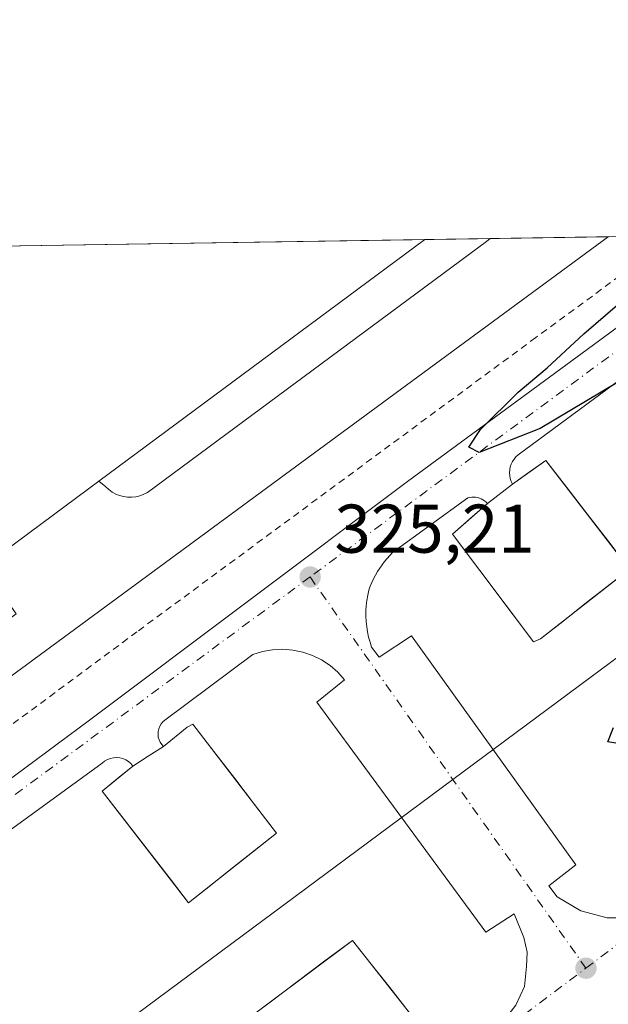
# Model space of a CAD drawing. Units: metres. Extents: x 608485 to 611967, y 4662184 to 4664551.
# Drawn here: x 609820 to 609906, y 4664408 to 4664551 of the extents above; entities that cross this region are included whole.
import ezdxf

# ---------------------------------------------------------------- set-up
doc = ezdxf.new("R2010")
doc.units = ezdxf.units.M
doc.header["$MEASUREMENT"] = 0
doc.linetypes.add('DGN Style 2', pattern=[1.6480167562047852, 0.988810053722871, -0.6592067024819142])
doc.linetypes.add('DGN Style 4', pattern=[2.6384748266838614, 1.318413404963828, -0.6592067024819142, 0.001648016756204785, -0.6592067024819142])
for name, color, linetype, lineweight in [('Alambrada', 7, 'DGN Style 2', 0), ('Comarca CxS', 21, 'Continuous', 0), ('Comunidad Autónoma CxS', 142, 'Continuous', 0), ('Curva de nivel maestra', 30, 'Continuous', 30), ('Edificación industrial Cxs', 135, 'Continuous', 13), ('Elemento construido', 1, 'Continuous', 0), ('Explanada Cxs', 7, 'Continuous', 0), ('Matorral CxS', 135, 'Continuous', 0), ('Municipio CxS', 4, 'Continuous', 0), ('Núcleo urbano CxS', 7, 'Continuous', 0), ('Provincia CxS', 1, 'Continuous', 0), ('Punto de cota en terreno', 7, 'Continuous', 0), ('Recinto industrial CxS', 135, 'Continuous', 0), ('Rótulo de punto de cota en terreno', 7, 'Continuous', 0), ('Tendido', 6, 'Continuous', 0), ('Vía urbana Cxs', 4, 'Continuous', 0), ('Vía urbana eje', 4, 'DGN Style 4', 0)]:
    doc.layers.add(name, color=color, linetype=linetype, lineweight=lineweight)
doc.styles.add('Style-Arial', font='txt')

# ---------------------------------------------------------------- blocks, each defined once
blk = doc.blocks.new('5PATER')
at = {"layer": 'Matorral CxS', "linetype": 'Continuous', "lineweight": 0}
h = blk.add_hatch(color=51, dxfattribs=at)
edge = h.paths.add_edge_path()
edge.add_ellipse((0, 0), major_axis=(-0.1095731443231308, -0.1110710700762829), ratio=0.9994222409660322, start_angle=0, end_angle=360)
blk = doc.blocks.new('*U15')
at = {"layer": 'Vía urbana Cxs', "color": 4, "linetype": 'Continuous', "lineweight": 0}
for points in [[(609787.6700999998, 4664417.620100001, 325.803899999999), (609830.0900999998, 4664449.0801, 325.5966999999946), (609876.3800999997, 4664483.790100001, 325.3606), (609916.9801000003, 4664513.630100001, 325.1394)], [(609926.3601000002, 4664512.6501, 324.965200000006), (609892.4600999998, 4664487.6801, 325.3464999999997), (609892.1501000002, 4664487.390100001, 325.3231999999989), (609891.8800999997, 4664487.0601, 325.2926000000007), (609891.6401000004, 4664486.700099999, 325.2649999999995), (609891.4600999998, 4664486.3201, 325.2418000000035), (609891.3300999999, 4664485.9101, 325.2216000000044), (609891.2500999998, 4664485.4901, 325.2041999999929), (609891.2200999996, 4664485.0601, 325.1886999999988), (609891.2500999998, 4664484.630100001, 325.1748999999982), (609891.3300999999, 4664484.210100001, 325.1618000000017), (609891.4700999996, 4664483.8101, 325.1490000000049), (609891.6501000002, 4664483.420100001, 325.1350999999996), (609888.0000999998, 4664480.5801, 325.413400000005), (609887.8000999996, 4664480.790100001, 325.3883999999962), (609887.5800999999, 4664480.970100001, 325.367499999993), (609887.3501000004, 4664481.130100001, 325.3420000000042), (609887.1001000004, 4664481.270099999, 325.3165000000009), (609886.8300999999, 4664481.370100001, 325.2976000000053), (609886.5601000005, 4664481.450099999, 325.2825000000012), (609886.2801000001, 4664481.5001, 325.271900000007), (609886.0000999998, 4664481.520099999, 325.2654999999941), (609885.7100999998, 4664481.5101, 325.2624000000069), (609885.4301000005, 4664481.460100001, 325.2635000000009), (609885.1501000002, 4664481.390100001, 325.2657999999938), (609874.1901000004, 4664473.470100001, 325.4419999999955), (609873.7801000001, 4664473.040100001, 325.4425999999949), (609873.3901000004, 4664472.600099999, 325.4425999999949), (609873.0201000003, 4664472.140100001, 325.4361000000063), (609872.6601, 4664471.6601, 325.429099999994), (609872.3300999999, 4664471.170100001, 325.4214000000065), (609872.0100999996, 4664470.670100001, 325.412599999996), (609871.7200999996, 4664470.1501, 325.4057999999932), (609871.4401000004, 4664469.630100001, 325.3999999999942), (609871.1901000004, 4664469.090100001, 325.3962000000029), (609870.9501, 4664468.550100001, 325.3932999999961), (609870.7401000002, 4664467.9901, 325.392200000002), (609870.5701000001, 4664467.2401, 325.4170000000013), (609870.4501, 4664466.4901, 325.4820000000037), (609870.3601000002, 4664465.720100001, 325.5461000000068), (609870.3201000001, 4664464.950099999, 325.6114999999991), (609870.3101000005, 4664464.190099999, 325.6778000000049), (609870.3501000004, 4664463.420100001, 325.7519000000029), (609870.4301000005, 4664462.6501, 325.8343000000023), (609870.5500999996, 4664461.890100001, 325.8485999999975), (609870.7100999998, 4664461.140100001, 325.848800000007), (609870.9101, 4664460.4001, 325.8521999999939), (609871.1501000002, 4664459.670100001, 325.8579000000027), (609872.2307000002, 4664458.218699999, 325.9282999999996), (609876.9275000002, 4664461.344799999, 328.4703000000009), (609900.8722999999, 4664428.007200001, 326.8635999999969), (609896.9495999999, 4664424.9384, 325.5832999999984), (609898.1401000004, 4664423.3301, 325.4786000000022), (609901.6001000004, 4664421.300100001, 325.3804999999993), (609905.4501, 4664420.290100001, 325.3323999999994), (609908.0900999998, 4664420.290100001, 325.366200000004)], [(609892.1201, 4664407.590100001, 325.4860000000044), (609893.4200999998, 4664410.290100001, 325.4455000000016), (609893.7100999998, 4664413.220100001, 325.4401000000071), (609893.7701000003, 4664415.270099999, 325.4281000000047), (609893.3201000001, 4664417.440099999, 325.4290000000037), (609891.8800999997, 4664420.850099999, 325.4137000000046), (609887.7753999997, 4664418.217599999, 325.6450000000041), (609863.1690999996, 4664451.6875, 325.5984000000026), (609867.2100999998, 4664454.950099999, 325.395399999994), (609866.2200999996, 4664456.050100001, 325.4006999999983), (609865.0900999998, 4664457.0101, 325.4051999999938), (609863.8501000004, 4664457.8201, 325.4088000000047), (609862.5301000001, 4664458.4801, 325.4100999999937), (609861.1300999997, 4664458.960100001, 325.4104999999981), (609859.6801000005, 4664459.2601, 325.4131000000052), (609858.2001, 4664459.370100001, 325.4195000000037), (609856.7200999996, 4664459.300100001, 325.4422999999952), (609855.2701000003, 4664459.050100001, 325.4847000000009), (609853.8501000004, 4664458.620100001, 325.5434999999998), (609841.0601000005, 4664449.0701, 325.520399999994), (609840.7600999996, 4664448.8101, 325.522299999997), (609840.5000999998, 4664448.5001, 325.5255999999936), (609840.3000999996, 4664448.1601, 325.5302999999985), (609840.1501000002, 4664447.790100001, 325.5362000000023), (609840.0701000001, 4664447.390100001, 325.5388999999996), (609840.0500999996, 4664446.9901, 325.5295999999944), (609840.0900999998, 4664446.600099999, 325.5215000000026), (609840.2001, 4664446.210100001, 325.5139999999956), (609840.3601000002, 4664445.840100001, 325.506899999993), (609840.5900999998, 4664445.5101, 325.5004999999946), (609840.8601000002, 4664445.220100001, 325.4945000000007), (609838.6250999998, 4664443.800100001, 325.463699999993), (609836.3901000004, 4664442.380100001, 325.4952999999951), (609836.1001000004, 4664442.7301, 325.5032999999967), (609835.7500999998, 4664443.030099999, 325.5109999999986), (609835.3601000002, 4664443.280099999, 325.5185000000056), (609834.9301000005, 4664443.460100001, 325.5262999999977), (609834.4801000003, 4664443.5801, 325.5344000000041), (609834.0201000003, 4664443.620100001, 325.5437999999995), (609833.5601000005, 4664443.590100001, 325.5547999999981), (609833.1101000002, 4664443.4801, 325.5684999999939), (609832.6801000005, 4664443.3101, 325.5847000000067), (609832.2801000001, 4664443.0801, 325.6089000000065), (609831.9301000005, 4664442.780099999, 325.6389000000054), (609805.3300999999, 4664423.5001, 325.7690000000002)]]:
    blk.add_polyline3d(points, dxfattribs=at)

msp = doc.modelspace()

# ---------------------------------------------------------------- linework, layer by layer
at = {"layer": 'Alambrada', "color": 7, "linetype": 'DGN Style 2', "lineweight": 0}
msp.add_polyline3d([(609915.2325999998, 4664519.560799999, 325.8736000000063), (609895.0301000001, 4664504.7301, 325.8751000000047), (609836.9700999996, 4664461.9001, 325.9189999999944), (609764.7001, 4664408.3101, 326.2479000000022), (609706.0201000003, 4664365.4901, 327.8570999999938)], dxfattribs=at)
at = {"layer": 'Comarca CxS', "color": 21, "linetype": 'Continuous', "lineweight": 0}
msp.add_3dface([(611965.6600008263, 4662237.879983387), (608520.430000802, 4662184.099983386), (608484.8800008016, 4664497.229983362), (611929.0000008271, 4664550.999983362)], dxfattribs=at)
at = {"layer": 'Comunidad Autónoma CxS', "color": 142, "linetype": 'Continuous', "lineweight": 0}
msp.add_3dface([(611965.6600008263, 4662237.879983387), (608520.430000802, 4662184.099983386), (608484.8800008016, 4664497.229983362), (611929.0000008271, 4664550.999983362)], dxfattribs=at)
at = {"layer": 'Curva de nivel maestra', "color": 30, "linetype": 'Continuous', "lineweight": 30, "elevation": 325, "flags": 128}
for points in [[(609915.9800000006, 4664503.5701), (609895.6600000003, 4664491.520099999), (609886.8200000003, 4664488.0001), (609885.3200000003, 4664488.770099999), (609887.0099999999, 4664491.340100001), (609892.4600000001, 4664496.770099999), (609896.7199999997, 4664500.3101), (609902.0300000003, 4664505.300100001), (609908.3499999996, 4664510.720100001)], [(609908.2100000001, 4664445.470100001), (609905.5300000003, 4664445.9001), (609906.3799999999, 4664447.9801)]]:
    msp.add_lwpolyline(points, dxfattribs=at)
at = {"layer": 'Edificación industrial Cxs', "color": 135, "linetype": 'Continuous', "lineweight": 13, "extrusion": (-0.003660412485448289, -5.714759338211837e-05, 0.9999932990348431), "elevation": -2166.658556397399, "flags": 128}
msp.add_lwpolyline([(609646.7557030071, 4664515.297997477), (609876.0182396616, 4664518.877297481)], dxfattribs=at)
at = {"layer": 'Edificación industrial Cxs', "color": 135, "linetype": 'Continuous', "lineweight": 13, "elevation": 333.6725000000007, "flags": 128}
msp.add_lwpolyline([(609819.3960999995, 4664464.546200001), (609792.5407999996, 4664444.702500001), (609787.5566999996, 4664451.325200001), (609777.9801000003, 4664444.2301), (609739.4700999996, 4664415.700099999), (609729.2200999996, 4664408.110099999), (609680.7901, 4664474.2401), (609663.2035999997, 4664497.4759), (609649.6266000001, 4664515.414100001), (609878.8876, 4664518.9934), (609831.4301000005, 4664483.8301), (609814.5987, 4664471.359999999)], close=True, dxfattribs=at)
at = {"layer": 'Edificación industrial Cxs', "color": 135, "linetype": 'Continuous', "lineweight": 13, "extrusion": (-0.004895731925220169, -0.003627468366033116, 0.9999814364687827), "elevation": -19573.88680121853, "flags": 128}
msp.add_lwpolyline([(609873.2055637166, 4664478.678779511), (609825.7468704777, 4664443.51514816)], dxfattribs=at)
at = {"layer": 'Edificación industrial Cxs', "color": 135, "linetype": 'Continuous', "lineweight": 13, "extrusion": (0.3525505575780621, -0.4907080836979827, 0.7968147092924748), "elevation": -2073639.001901267, "flags": 128}
msp.add_lwpolyline([(3216880.573602734, 2735142.509919662), (3216859.628307034, 2735142.125128421), (3216859.548723883, 2735131.667412746)], dxfattribs=at)
at = {"layer": 'Elemento construido', "color": 1, "linetype": 'Continuous', "lineweight": 0}
for points in [[(609749.3000999996, 4664389.200099999, 326.1742999999988), (609787.6700999998, 4664417.620100001, 325.803899999999), (609830.0900999998, 4664449.0801, 325.5966999999946), (609876.3800999997, 4664483.790100001, 325.3606), (609916.9801000003, 4664513.630100001, 325.1394), (609925.2959000003, 4664519.717900001, 325.0553999999975)], [(609905.6005999995, 4664519.410399999, 326.5525999999954), (609859.3300999999, 4664485.4101, 325.5439999999944), (609814.0601000005, 4664452.120100001, 325.5313000000024), (609750.9200999998, 4664405.030099999, 326.7587000000058)], [(609831.4301000005, 4664483.8301, 331.9581000000035), (609832.4301000005, 4664483.0101, 329.9293999999936), (609832.8701, 4664482.610099999, 329.0464000000065), (609833.3601000002, 4664482.2601, 328.4180999999954), (609833.8901000004, 4664481.970100001, 327.920299999998), (609834.4501, 4664481.7501, 327.4796999999962), (609835.0401, 4664481.600099999, 327.0837000000029), (609835.6300999997, 4664481.520099999, 326.7339999999967), (609836.2401000002, 4664481.5101, 326.4039000000048), (609836.8300999999, 4664481.5801, 326.1003000000055), (609837.4200999998, 4664481.720100001, 325.7932000000001), (609837.9801000003, 4664481.9301, 325.730899999995), (609838.5201000003, 4664482.200099999, 325.709799999997), (609887.8501000004, 4664518.7401, 326.0804000000062), (609888.3995000003, 4664519.141899999, 326.1805000000023)], [(609896.9495999999, 4664424.9384, 325.5832999999984), (609900.8722999999, 4664428.007200001, 326.8635999999969), (609876.9275000002, 4664461.344799999, 328.4703000000009), (609872.2307000002, 4664458.218699999, 325.9282999999996), (609871.1501000002, 4664459.670100001, 325.8579000000027), (609870.9101, 4664460.4001, 325.8521999999939), (609870.7100999998, 4664461.140100001, 325.848800000007), (609870.5500999996, 4664461.890100001, 325.8485999999975), (609870.4301000005, 4664462.6501, 325.8343000000023), (609870.3501000004, 4664463.420100001, 325.7519000000029), (609870.3101000005, 4664464.190099999, 325.6778000000049), (609870.3201000001, 4664464.950099999, 325.6114999999991), (609870.3601000002, 4664465.720100001, 325.5461000000068), (609870.4501, 4664466.4901, 325.4820000000037), (609870.5701000001, 4664467.2401, 325.4170000000013), (609870.7401000002, 4664467.9901, 325.392200000002), (609870.9501, 4664468.550100001, 325.3932999999961), (609871.1901000004, 4664469.090100001, 325.3962000000029), (609871.4401000004, 4664469.630100001, 325.3999999999942), (609871.7200999996, 4664470.1501, 325.4057999999932), (609872.0100999996, 4664470.670100001, 325.412599999996), (609872.3300999999, 4664471.170100001, 325.4214000000065), (609872.6601, 4664471.6601, 325.429099999994), (609873.0201000003, 4664472.140100001, 325.4361000000063), (609873.3901000004, 4664472.600099999, 325.4425999999949), (609873.7801000001, 4664473.040100001, 325.4425999999949), (609874.1901000004, 4664473.470100001, 325.4419999999955), (609885.1501000002, 4664481.390100001, 325.2657999999938), (609885.4301000005, 4664481.460100001, 325.2635000000009), (609885.7100999998, 4664481.5101, 325.2624000000069), (609886.0000999998, 4664481.520099999, 325.2654999999941), (609886.2801000001, 4664481.5001, 325.271900000007), (609886.5601000005, 4664481.450099999, 325.2825000000012), (609886.8300999999, 4664481.370100001, 325.2976000000053), (609887.1001000004, 4664481.270099999, 325.3165000000009), (609887.3501000004, 4664481.130100001, 325.3420000000042), (609887.5800999999, 4664480.970100001, 325.367499999993), (609887.8000999996, 4664480.790100001, 325.3883999999962), (609888.0000999998, 4664480.5801, 325.413400000005), (609882.9200999998, 4664476.110099999, 325.4278000000049), (609894.6901000004, 4664460.4801, 326.0233000000007), (609895.7100999998, 4664460.890100001, 326.0500000000029), (609908.7001, 4664471.040100001, 326.5396999999939), (609896.5201000003, 4664486.870100001, 325.3892000000051), (609891.6501000002, 4664483.420100001, 325.1350999999996), (609891.4700999996, 4664483.8101, 325.1490000000049), (609891.3300999999, 4664484.210100001, 325.1618000000017), (609891.2500999998, 4664484.630100001, 325.1748999999982), (609891.2200999996, 4664485.0601, 325.1886999999988), (609891.2500999998, 4664485.4901, 325.2041999999929), (609891.3300999999, 4664485.9101, 325.2216000000044), (609891.4600999998, 4664486.3201, 325.2418000000035), (609891.6401000004, 4664486.700099999, 325.2649999999995), (609891.8800999997, 4664487.0601, 325.2926000000007), (609892.1501000002, 4664487.390100001, 325.3231999999989), (609892.4600999998, 4664487.6801, 325.3464999999997), (609926.3601000002, 4664512.6501, 324.965200000006)], [(609891.8800999997, 4664420.850099999, 325.4137000000046), (609887.7753999997, 4664418.217599999, 325.6450000000041), (609863.1690999996, 4664451.6875, 325.5984000000026), (609867.2100999998, 4664454.950099999, 325.395399999994), (609866.2200999996, 4664456.050100001, 325.4006999999983), (609865.0900999998, 4664457.0101, 325.4051999999938), (609863.8501000004, 4664457.8201, 325.4088000000047), (609862.5301000001, 4664458.4801, 325.4100999999937), (609861.1300999997, 4664458.960100001, 325.4104999999981), (609859.6801000005, 4664459.2601, 325.4131000000052), (609858.2001, 4664459.370100001, 325.4195000000037), (609856.7200999996, 4664459.300100001, 325.4422999999952), (609855.2701000003, 4664459.050100001, 325.4847000000009), (609853.8501000004, 4664458.620100001, 325.5434999999998), (609841.0601000005, 4664449.0701, 325.520399999994), (609840.7600999996, 4664448.8101, 325.522299999997), (609840.5000999998, 4664448.5001, 325.5255999999936), (609840.3000999996, 4664448.1601, 325.5302999999985), (609840.1501000002, 4664447.790100001, 325.5362000000023), (609840.0701000001, 4664447.390100001, 325.5388999999996), (609840.0500999996, 4664446.9901, 325.5295999999944), (609840.0900999998, 4664446.600099999, 325.5215000000026), (609840.2001, 4664446.210100001, 325.5139999999956), (609840.3601000002, 4664445.840100001, 325.506899999993), (609840.5900999998, 4664445.5101, 325.5004999999946), (609840.8601000002, 4664445.220100001, 325.4945000000007), (609844.3101000005, 4664448.0601, 325.5657000000065), (609845.1201, 4664448.470100001, 325.5650000000023), (609857.3000999996, 4664432.630100001, 326.3178999999946), (609844.5100999996, 4664422.4801, 326.9043999999994), (609831.9301000005, 4664438.720100001, 325.6708999999973), (609836.3901000004, 4664442.380100001, 325.4952999999951), (609836.1001000004, 4664442.7301, 325.5032999999967), (609835.7500999998, 4664443.030099999, 325.5109999999986), (609835.3601000002, 4664443.280099999, 325.5185000000056), (609834.9301000005, 4664443.460100001, 325.5262999999977), (609834.4801000003, 4664443.5801, 325.5344000000041), (609834.0201000003, 4664443.620100001, 325.5437999999995), (609833.5601000005, 4664443.590100001, 325.5547999999981), (609833.1101000002, 4664443.4801, 325.5684999999939), (609832.6801000005, 4664443.3101, 325.5847000000067), (609832.2801000001, 4664443.0801, 325.6089000000065), (609831.9301000005, 4664442.780099999, 325.6389000000054), (609805.3300999999, 4664423.5001, 325.7690000000002)], [(609896.9495999999, 4664424.9384, 325.5832999999984), (609898.1401000004, 4664423.3301, 325.4786000000022), (609901.6001000004, 4664421.300100001, 325.3804999999993), (609905.4501, 4664420.290100001, 325.3323999999994), (609908.0900999998, 4664420.290100001, 325.366200000004), (609911.1020999998, 4664421.435500001, 325.7553999999946)], [(609891.8800999997, 4664420.850099999, 325.4137000000046), (609893.3201000001, 4664417.440099999, 325.4290000000037), (609893.7701000003, 4664415.270099999, 325.4281000000047), (609893.7100999998, 4664413.220100001, 325.4401000000071), (609893.4200999998, 4664410.290100001, 325.4455000000016), (609892.1201, 4664407.590100001, 325.4860000000044), (609890.4301000005, 4664405.4101, 325.6126999999979), (609881.9101, 4664399.8301, 325.521900000007), (609868.3501000004, 4664417.0001, 333.5822000000044), (609820.4301000005, 4664381.120100001, 333.2035000000033), (609831.5601000005, 4664365.710100001, 327.0111000000034)]]:
    msp.add_polyline3d(points, dxfattribs=at)
at = {"layer": 'Explanada Cxs', "color": 7, "linetype": 'Continuous', "lineweight": 0, "extrusion": (0.04740770683139615, 0.0368870924348202, 0.9981942955881352), "elevation": 201297.3436268877, "flags": 128}
msp.add_lwpolyline([(3306848.628066194, -3339696.706468326), (3306848.628066195, -3339701.339561341)], dxfattribs=at)
at = {"layer": 'Explanada Cxs', "color": 7, "linetype": 'Continuous', "lineweight": 0, "extrusion": (-0.5362644453976091, 0.844050024940699, 8.195862884573234e-09), "elevation": 3609989.13374027, "flags": 128}
msp.add_lwpolyline([(-3016107.026327081, 325.4657130240402), (-3016109.6742744, 325.434113024038), (-3016112.322221718, 325.4649130240458)], dxfattribs=at)
at = {"layer": 'Explanada Cxs', "color": 7, "linetype": 'Continuous', "lineweight": 0}
for points in [[(609895.7100999998, 4664460.890100001, 326.0500000000029), (609894.6901000004, 4664460.4801, 326.0233000000007), (609891.7474999996, 4664464.387499999, 326.3418999999994), (609888.8051000005, 4664468.295100001, 326.2063999999955), (609885.8624999998, 4664472.202500001, 326.2130999999936), (609882.9200999998, 4664476.110099999, 325.4278000000049), (609885.4600999998, 4664478.345100001, 325.5862999999954), (609888.0000999998, 4664480.5801, 325.413400000005), (609891.6501000002, 4664483.420100001, 325.1350999999996), (609894.0850999998, 4664485.145099999, 325.3335999999982), (609896.5201000003, 4664486.870100001, 325.3892000000051), (609899.5651000004, 4664482.912500001, 325.6178999999975), (609902.6101000002, 4664478.9551, 326.5823999999994), (609905.6551000001, 4664474.997500001, 326.2951999999932), (609908.7001, 4664471.040100001, 326.5396999999939), (609905.4524999997, 4664468.502499999, 326.8525999999983), (609902.2050999999, 4664465.965100001, 326.1123999999982), (609898.9574999996, 4664463.4275, 325.9553000000014)], [(609847.7074999996, 4664425.0175, 326.6811000000016), (609844.5100999996, 4664422.4801, 326.9043999999994), (609841.9940999999, 4664425.7281, 325.8769000000029), (609839.4781, 4664428.976100001, 325.5935999999929), (609836.9621000001, 4664432.224099999, 325.8203000000067), (609834.4461000003, 4664435.472100001, 325.635500000004), (609831.9301000005, 4664438.720100001, 325.6708999999973), (609834.1601, 4664440.550100001, 325.5721000000049), (609836.3901000004, 4664442.380100001, 325.4952999999951), (609838.6250999998, 4664443.800100001, 325.463699999993), (609840.8601000002, 4664445.220100001, 325.4945000000007), (609844.3101000005, 4664448.0601, 325.5657000000065), (609845.1201, 4664448.470100001, 325.5650000000023), (609848.1651, 4664444.5101, 325.4636000000028), (609851.2100999998, 4664440.550100001, 325.412599999996), (609854.2550999997, 4664436.590100001, 325.4909000000043), (609857.3000999996, 4664432.630100001, 326.3178999999946), (609854.1025, 4664430.092499999, 326.2195000000065), (609850.9051000001, 4664427.5551, 326.5815000000002)]]:
    msp.add_polyline3d(points, close=True, dxfattribs=at)
for points in [[(609891.6501000002, 4664483.420100001, 325.1350999999996), (609894.0850999998, 4664485.145099999, 325.3335999999982), (609896.5201000003, 4664486.870100001, 325.3892000000051), (609899.5651000004, 4664482.912500001, 325.6178999999975), (609902.6101000002, 4664478.9551, 326.5823999999994), (609905.6551000001, 4664474.997500001, 326.2951999999932), (609908.7001, 4664471.040100001, 326.5396999999939), (609905.4524999997, 4664468.502499999, 326.8525999999983), (609902.2050999999, 4664465.965100001, 326.1123999999982), (609898.9574999996, 4664463.4275, 325.9553000000014), (609895.7100999998, 4664460.890100001, 326.0500000000029)], [(609895.7100999998, 4664460.890100001, 326.0500000000029), (609894.6901000004, 4664460.4801, 326.0233000000007), (609891.7476000005, 4664464.387599999, 326.3418999999994), (609888.8051000005, 4664468.295100001, 326.2063999999955), (609885.8625999996, 4664472.202600001, 326.2130999999936), (609882.9200999998, 4664476.110099999, 325.4278000000049), (609885.4600999998, 4664478.345100001, 325.5862999999954), (609888.0000999998, 4664480.5801, 325.413400000005)], [(609840.8601000002, 4664445.220100001, 325.4945000000007), (609844.3101000005, 4664448.0601, 325.5657000000065), (609845.1201, 4664448.470100001, 325.5650000000023), (609848.1651, 4664444.5101, 325.4636000000028), (609851.2100999998, 4664440.550100001, 325.412599999996), (609854.2550999997, 4664436.590100001, 325.4909000000043), (609857.3000999996, 4664432.630100001, 326.3178999999946), (609854.1025, 4664430.092499999, 326.2195000000065), (609850.9051000001, 4664427.5551, 326.5815000000002), (609847.7074999996, 4664425.0175, 326.6811000000016)], [(609847.7074999996, 4664425.0175, 326.6811000000016), (609844.5100999996, 4664422.4801, 326.9043999999994), (609841.9940999999, 4664425.7281, 325.8769000000029), (609839.4781, 4664428.976100001, 325.5935999999929), (609836.9621000001, 4664432.224099999, 325.8203000000067), (609834.4461000003, 4664435.472100001, 325.635500000004), (609831.9301000005, 4664438.720100001, 325.6708999999973), (609834.1601, 4664440.550100001, 325.5721000000049), (609836.3901000004, 4664442.380100001, 325.4952999999951)], [(609831.5601000005, 4664365.710100001, 327.0111000000034), (609828.7775999998, 4664369.5626, 327.5448000000033), (609825.9951, 4664373.415100001, 328.276199999993), (609823.2126000002, 4664377.2676, 329.9060999999929), (609820.4301000005, 4664381.120100001, 333.2035000000033), (609824.4232999999, 4664384.110099999, 333.1481000000058), (609828.4167, 4664387.100099999, 332.7265000000043), (609832.4101, 4664390.090100001, 330.6763999999966), (609836.4033000004, 4664393.0801, 329.912599999996), (609840.3967000004, 4664396.0701, 330.3222999999998), (609844.3901000004, 4664399.0601, 330.6803000000073), (609848.3833, 4664402.050100001, 330.844299999997), (609852.3766999999, 4664405.040100001, 330.5886000000028), (609856.3701, 4664408.030099999, 332.8390999999974), (609860.3633000003, 4664411.020099999, 332.0375000000058), (609864.3567000004, 4664414.0101, 332.0953000000009), (609868.3501000004, 4664417.0001, 333.5822000000044), (609871.0620999997, 4664413.566099999, 328.5124999999971), (609873.7741, 4664410.132099999, 327.0427000000054), (609876.4861000003, 4664406.698100001, 326.2994999999937), (609879.1980999997, 4664403.2641, 325.7785000000004), (609881.9101, 4664399.8301, 325.521900000007)], [(609852.3766999999, 4664405.040100001, 330.5886000000028), (609856.3701, 4664408.030099999, 332.8390999999974), (609860.3633000003, 4664411.020099999, 332.0375000000058), (609864.3567000004, 4664414.0101, 332.0953000000009), (609868.3501000004, 4664417.0001, 333.5822000000044), (609871.0620999997, 4664413.566099999, 328.5124999999971), (609873.7741, 4664410.132099999, 327.0427000000054), (609876.4861000003, 4664406.698100001, 326.2994999999937)]]:
    msp.add_polyline3d(points, dxfattribs=at)
at = {"layer": 'Municipio CxS', "color": 4, "linetype": 'Continuous', "lineweight": 0}
msp.add_3dface([(611965.6600008263, 4662237.879983387), (608520.430000802, 4662184.099983386), (608484.8800008016, 4664497.229983362), (611929.0000008271, 4664550.999983362)], dxfattribs=at)
at = {"layer": 'Núcleo urbano CxS', "color": 7, "linetype": 'Continuous', "lineweight": 0, "extrusion": (0.009891762351887084, 0.0001544617449866391, 0.9999510633921758), "elevation": 7078.835445818103, "flags": 128}
msp.add_lwpolyline([(609855.3411310044, 4664518.104134765), (609872.5431730181, 4664518.372734767)], dxfattribs=at)
at = {"layer": 'Núcleo urbano CxS', "color": 7, "linetype": 'Continuous', "lineweight": 0, "extrusion": (0.001266327817450342, 1.977363583810707e-05, 0.9999991980111095), "elevation": 1189.894975338286, "flags": 128}
msp.add_lwpolyline([(609904.6996195732, 4664519.387883355), (609914.3314273003, 4664519.538283356)], dxfattribs=at)
at = {"layer": 'Núcleo urbano CxS', "color": 7, "linetype": 'Continuous', "lineweight": 0, "extrusion": (-0.001406349517942184, -2.195578922515299e-05, 0.9999990108489992), "elevation": -634.6675973531965, "flags": 128}
msp.add_lwpolyline([(609649.4809526198, 4664515.401389652), (609878.7421794488, 4664518.980589652)], dxfattribs=at)
at = {"layer": 'Núcleo urbano CxS', "color": 7, "linetype": 'Continuous', "lineweight": 0, "extrusion": (-0.004382917846534312, -6.842693252947034e-05, 0.999990392628302), "elevation": -2666.78211383794, "flags": 128}
msp.add_lwpolyline([(609874.4561099807, 4664518.821840491), (609883.9680013877, 4664518.970340491)], dxfattribs=at)
at = {"layer": 'Núcleo urbano CxS', "color": 7, "linetype": 'Continuous', "lineweight": 0}
msp.add_polyline3d([(609399.3600000005, 4664377.289999999, 329.1468000000023), (609410.2888000002, 4664362.490800001, 329.1576999999961), (609425.1401000004, 4664342.380000001, 328.9422999999952), (609427.9168999996, 4664338.496200001, 329.3071999999956), (609434.2797999998, 4664329.596899999, 329.7718000000023), (609436.8800999997, 4664325.960000001, 329.286500000002), (609436.9293999998, 4664325.9966, 329.2654000000039), (609451.6749999998, 4664336.920700001, 327.429099999994), (609483.7620000001, 4664360.6919, 327.570200000002), (609546.4820999998, 4664407.157199999, 327.2992999999988), (609556.3799999999, 4664414.49, 327.0562000000064), (609550.4299999997, 4664422.529999999, 326.4036999999953), (609566.8172000004, 4664434.672499999, 326.296199999997), (609574.25, 4664440.180000001, 326.2856999999931), (609579.4800000006, 4664433.130000001, 326.824099999998), (609612.3600000005, 4664457.49, 326.9088000000047), (609618.2227999996, 4664461.7862, 326.9217999999965), (609627.0300000003, 4664468.24, 326.6110000000044), (609628.0499999998, 4664469.26, 326.4312000000064), (609612.2482000003, 4664492.1939, 325.7958000000072), (609610.9901000002, 4664494.02, 325.7062000000006), (609639.5728000002, 4664515.257200001, 325.1425000000018), (610482.1538000006, 4664528.411699999, 324.1665000000066)], dxfattribs=at)
at = {"layer": 'Provincia CxS', "color": 1, "linetype": 'Continuous', "lineweight": 0}
msp.add_3dface([(611965.6600008263, 4662237.879983387), (608520.430000802, 4662184.099983386), (608484.8800008016, 4664497.229983362), (611929.0000008271, 4664550.999983362)], dxfattribs=at)
at = {"layer": 'Recinto industrial CxS', "color": 135, "linetype": 'Continuous', "lineweight": 0, "extrusion": (-0.02162188113680656, -0.0003376297742800643, 0.9997661627912006), "elevation": -14435.71079884862, "flags": 128}
msp.add_lwpolyline([(-4654428.199204936, 682489.9560356322), (-4654428.199204937, 682507.1633563361)], dxfattribs=at)
at = {"layer": 'Recinto industrial CxS', "color": 135, "linetype": 'Continuous', "lineweight": 0, "extrusion": (-0.003659976466232206, -5.713918967967261e-05, 0.9999933006312491), "elevation": -2166.353537716355, "flags": 128}
msp.add_lwpolyline([(609646.7565314316, 4664515.298030873), (609876.0190677198, 4664518.877230878)], dxfattribs=at)
at = {"layer": 'Recinto industrial CxS', "color": 135, "linetype": 'Continuous', "lineweight": 0, "extrusion": (0.542057228419033, 0.008462609783980947, 0.8402989618905407), "elevation": 370342.5099412384, "flags": 128}
msp.add_lwpolyline([(4654430.360504456, -573423.2749981037), (4654430.360504456, -573434.5960392496)], dxfattribs=at)
at = {"layer": 'Recinto industrial CxS', "color": 135, "linetype": 'Continuous', "lineweight": 0}
msp.add_polyline3d([(609399.3600000005, 4664377.289999999, 329.3383999999933), (609410.2888000002, 4664362.490800001, 329.6803999999975), (609425.1399999997, 4664342.380000001, 329.4774999999936), (609427.9167999999, 4664338.496200001, 329.772299999997), (609434.2796999998, 4664329.596899999, 329.8959000000032), (609434.9276000002, 4664328.716600001, 329.840400000001), (609436.9293999998, 4664325.9966, 329.727899999998), (609451.6749999998, 4664336.920700001, 327.4603999999963), (609483.7619000003, 4664360.6919, 328.0583999999944), (609546.4820999998, 4664407.157199999, 328.3919000000024), (609556.3799999999, 4664414.49, 327.7320000000037), (609550.4299999997, 4664422.529999999, 326.9563000000053), (609566.8172000004, 4664434.672499999, 327.1729999999953), (609574.25, 4664440.180000001, 326.8494999999967), (609579.4800000006, 4664433.130000001, 327.5975999999937), (609612.3600000005, 4664457.49, 327.4621000000043), (609618.2227999996, 4664461.7862, 327.7203000000009), (609627.0300000003, 4664468.24, 326.8303000000014), (609628.0499999998, 4664469.26, 326.6097000000009), (609612.2482000003, 4664492.1939, 325.982999999993), (609610.9900000002, 4664494.02, 325.9146000000038), (609639.5728000002, 4664515.257200001, 325.1808000000019), (610482.1538000006, 4664528.411699999, 324.3349000000017)], dxfattribs=at)
at = {"layer": 'Tendido', "color": 6, "linetype": 'Continuous', "lineweight": 0, "extrusion": (0.5909891367651156, -0.7969748273632143, 0.1247516123142242), "elevation": -3356966.152304511, "flags": 128}
msp.add_lwpolyline([(3267984.402599328, 422419.2267056405), (3268153.742359645, 422417.3713113073), (3268329.426361211, 422417.8052008507)], dxfattribs=at)
at = {"layer": 'Vía urbana Cxs', "color": 4, "linetype": 'Continuous', "lineweight": 0, "extrusion": (0.04740770683139615, 0.0368870924348202, 0.9981942955881352), "elevation": 201297.3436268877, "flags": 128}
msp.add_lwpolyline([(3306848.628066195, -3339701.339561341), (3306848.628066194, -3339696.706468326)], dxfattribs=at)
at = {"layer": 'Vía urbana Cxs', "color": 4, "linetype": 'Continuous', "lineweight": 0, "extrusion": (-0.5362644453976091, 0.844050024940699, 8.195862884573234e-09), "elevation": 3609989.13374027, "flags": 128}
msp.add_lwpolyline([(-3016112.322221718, 325.4649130240458), (-3016109.6742744, 325.434113024038), (-3016107.026327081, 325.4657130240402)], dxfattribs=at)
at = {"layer": 'Vía urbana Cxs', "color": 4, "linetype": 'Continuous', "lineweight": 0}
for points in [[(609740.4248000003, 4664390.595899999, 326.4149999999936), (609740.4901000002, 4664390.4001, 326.4133000000002), (609740.6501000002, 4664390.0601, 326.4094999999944), (609740.8501000004, 4664389.7401, 326.4042999999947), (609741.0900999998, 4664389.450099999, 326.3975000000065), (609741.3601000002, 4664389.200099999, 326.3892999999953), (609741.6601, 4664388.970100001, 326.3793000000005), (609741.9901000002, 4664388.790100001, 326.3684000000067), (609742.6501000002, 4664388.630100001, 326.3478999999934), (609743.3101000005, 4664388.5101, 326.3206000000064), (609743.9901000002, 4664388.4301, 326.2933000000049), (609744.6601, 4664388.390100001, 326.2676999999967), (609745.3400999998, 4664388.390100001, 326.2437999999966), (609746.0201000003, 4664388.420100001, 326.2216999999946), (609746.6901000004, 4664388.5001, 326.2038999999932), (609747.3501000004, 4664388.620100001, 326.1901999999973), (609748.0100999996, 4664388.770099999, 326.1843999999983), (609748.6601, 4664388.970100001, 326.1805000000023), (609749.3000999996, 4664389.200099999, 326.1742999999988), (609787.6700999998, 4664417.620100001, 325.803899999999), (609830.0900999998, 4664449.0801, 325.5966999999946), (609876.3800999997, 4664483.790100001, 325.3606), (609916.9801000003, 4664513.630100001, 325.1394), (609925.2959000003, 4664519.718, 325.0553999999975)], [(609936.2187000001, 4664519.888499999, 324.8914999999979), (609926.3601000002, 4664512.6501, 324.965200000006), (609892.4600999998, 4664487.6801, 325.3464999999997), (609892.1501000002, 4664487.390100001, 325.3231999999989), (609891.8800999997, 4664487.0601, 325.2926000000007), (609891.6401000004, 4664486.700099999, 325.2649999999995), (609891.4600999998, 4664486.3201, 325.2418000000035), (609891.3300999999, 4664485.9101, 325.2216000000044), (609891.2500999998, 4664485.4901, 325.2041999999929), (609891.2200999996, 4664485.0601, 325.1886999999988), (609891.2500999998, 4664484.630100001, 325.1748999999982), (609891.3300999999, 4664484.210100001, 325.1618000000017), (609891.4700999996, 4664483.8101, 325.1490000000049), (609891.6501000002, 4664483.420100001, 325.1350999999996)], [(609888.0000999998, 4664480.5801, 325.413400000005), (609887.8000999996, 4664480.790100001, 325.3883999999962), (609887.5800999999, 4664480.970100001, 325.367499999993), (609887.3501000004, 4664481.130100001, 325.3420000000042), (609887.1001000004, 4664481.270099999, 325.3165000000009), (609886.8300999999, 4664481.370100001, 325.2976000000053), (609886.5601000005, 4664481.450099999, 325.2825000000012), (609886.2801000001, 4664481.5001, 325.271900000007), (609886.0000999998, 4664481.520099999, 325.2654999999941), (609885.7100999998, 4664481.5101, 325.2624000000069), (609885.4301000005, 4664481.460100001, 325.2635000000009), (609885.1501000002, 4664481.390100001, 325.2657999999938), (609874.1901000004, 4664473.470100001, 325.4419999999955), (609873.7801000001, 4664473.040100001, 325.4425999999949), (609873.3901000004, 4664472.600099999, 325.4425999999949), (609873.0201000003, 4664472.140100001, 325.4361000000063), (609872.6601, 4664471.6601, 325.429099999994), (609872.3300999999, 4664471.170100001, 325.4214000000065), (609872.0100999996, 4664470.670100001, 325.412599999996), (609871.7200999996, 4664470.1501, 325.4057999999932), (609871.4401000004, 4664469.630100001, 325.3999999999942), (609871.1901000004, 4664469.090100001, 325.3962000000029), (609870.9501, 4664468.550100001, 325.3932999999961), (609870.7401000002, 4664467.9901, 325.392200000002), (609870.5701000001, 4664467.2401, 325.4170000000013), (609870.4501, 4664466.4901, 325.4820000000037), (609870.3601000002, 4664465.720100001, 325.5461000000068), (609870.3201000001, 4664464.950099999, 325.6114999999991), (609870.3101000005, 4664464.190099999, 325.6778000000049), (609870.3501000004, 4664463.420100001, 325.7519000000029), (609870.4301000005, 4664462.6501, 325.8343000000023), (609870.5500999996, 4664461.890100001, 325.8485999999975), (609870.7100999998, 4664461.140100001, 325.848800000007), (609870.9101, 4664460.4001, 325.8521999999939), (609871.1501000002, 4664459.670100001, 325.8579000000027), (609872.2307000002, 4664458.218699999, 325.9282999999996), (609876.9275000002, 4664461.344799999, 328.4703000000009), (609900.8722999999, 4664428.007200001, 326.8635999999969), (609896.9495999999, 4664424.9384, 325.5832999999984)], [(609891.8800999997, 4664420.850099999, 325.4137000000046), (609887.7753999997, 4664418.217599999, 325.6450000000041), (609863.1690999996, 4664451.6875, 325.5984000000026), (609867.2100999998, 4664454.950099999, 325.395399999994), (609866.2200999996, 4664456.050100001, 325.4006999999983), (609865.0900999998, 4664457.0101, 325.4051999999938), (609863.8501000004, 4664457.8201, 325.4088000000047), (609862.5301000001, 4664458.4801, 325.4100999999937), (609861.1300999997, 4664458.960100001, 325.4104999999981), (609859.6801000005, 4664459.2601, 325.4131000000052), (609858.2001, 4664459.370100001, 325.4195000000037), (609856.7200999996, 4664459.300100001, 325.4422999999952), (609855.2701000003, 4664459.050100001, 325.4847000000009), (609853.8501000004, 4664458.620100001, 325.5434999999998), (609841.0601000005, 4664449.0701, 325.520399999994), (609840.7600999996, 4664448.8101, 325.522299999997), (609840.5000999998, 4664448.5001, 325.5255999999936), (609840.3000999996, 4664448.1601, 325.5302999999985), (609840.1501000002, 4664447.790100001, 325.5362000000023), (609840.0701000001, 4664447.390100001, 325.5388999999996), (609840.0500999996, 4664446.9901, 325.5295999999944), (609840.0900999998, 4664446.600099999, 325.5215000000026), (609840.2001, 4664446.210100001, 325.5139999999956), (609840.3601000002, 4664445.840100001, 325.506899999993), (609840.5900999998, 4664445.5101, 325.5004999999946), (609840.8601000002, 4664445.220100001, 325.4945000000007)], [(609836.3901000004, 4664442.380100001, 325.4952999999951), (609836.1001000004, 4664442.7301, 325.5032999999967), (609835.7500999998, 4664443.030099999, 325.5109999999986), (609835.3601000002, 4664443.280099999, 325.5185000000056), (609834.9301000005, 4664443.460100001, 325.5262999999977), (609834.4801000003, 4664443.5801, 325.5344000000041), (609834.0201000003, 4664443.620100001, 325.5437999999995), (609833.5601000005, 4664443.590100001, 325.5547999999981), (609833.1101000002, 4664443.4801, 325.5684999999939), (609832.6801000005, 4664443.3101, 325.5847000000067), (609832.2801000001, 4664443.0801, 325.6089000000065), (609831.9301000005, 4664442.780099999, 325.6389000000054), (609805.3300999999, 4664423.5001, 325.7690000000002), (609764.9301000005, 4664392.850099999, 326.3258999999962)], [(609896.9495999999, 4664424.9384, 325.5832999999984), (609898.1401000004, 4664423.3301, 325.4786000000022), (609901.6001000004, 4664421.300100001, 325.3804999999993), (609905.4501, 4664420.290100001, 325.3323999999994), (609908.0900999998, 4664420.290100001, 325.366200000004), (609911.1020999998, 4664421.435500001, 325.7553999999946)], [(609881.9101, 4664399.8301, 325.521900000007), (609890.4301000005, 4664405.4101, 325.6126999999979), (609892.1201, 4664407.590100001, 325.4860000000044), (609893.4200999998, 4664410.290100001, 325.4455000000016), (609893.7100999998, 4664413.220100001, 325.4401000000071), (609893.7701000003, 4664415.270099999, 325.4281000000047), (609893.3201000001, 4664417.440099999, 325.4290000000037), (609891.8800999997, 4664420.850099999, 325.4137000000046)]]:
    msp.add_polyline3d(points, dxfattribs=at)
at = {"layer": 'Vía urbana eje', "color": 4, "linetype": 'DGN Style 4', "lineweight": 0, "extrusion": (-0.5661005375324866, 0.7710914589568475, 0.2914586477173564), "elevation": 3251584.396291661, "flags": 128}
msp.add_lwpolyline([(-3252093.659676279, -990376.2992791177), (-3252038.287861071, -990376.038873185), (-3252009.54701131, -990375.8203872761)], dxfattribs=at)
at = {"layer": 'Vía urbana eje', "color": 4, "linetype": 'DGN Style 4', "lineweight": 0, "extrusion": (0.0003035534207206038, -0.0004304939421132233, 0.9999998612651337), "elevation": -1497.607526318965, "flags": 128}
msp.add_lwpolyline([(609862.0632584653, 4664469.687610555), (609902.2132677553, 4664412.747605278)], dxfattribs=at)
at = {"layer": 'Vía urbana eje', "color": 4, "linetype": 'DGN Style 4', "lineweight": 0, "extrusion": (0.00680655819686025, 0.005123296920280062, 0.9999637106386309), "elevation": 28373.75262235049, "flags": 128}
msp.add_lwpolyline([(609669.3268012479, 4664165.726252815), (609885.9975076091, 4664328.808393133)], dxfattribs=at)
at = {"layer": 'Vía urbana eje', "color": 4, "linetype": 'DGN Style 4', "lineweight": 0}
for points in [[(609902.3400999998, 4664412.960100001, 325.2560999999987), (609938.5701000001, 4664440.220100001, 325.2056000000011), (609954.6501000002, 4664451.7601, 325.2056000000011), (609982.8101000005, 4664471.9301, 325.483699999997), (610052.2324999999, 4664521.6997, 324.258799999996)], [(609862.1901000004, 4664469.9001, 325.2927999999956), (609766.1401000004, 4664399.0701, 325.9714999999997), (609669.2500999998, 4664326.8201, 327.480899999995), (609642.3400999998, 4664306.940099999, 327.7807999999932)]]:
    msp.add_polyline3d(points, dxfattribs=at)

# ---------------------------------------------------------------- block references
at = {"layer": 'Punto de cota en terreno', "color": 7, "linetype": 'Continuous', "lineweight": 0, "xscale": 10, "yscale": 10, "zscale": 10}
for p in [(609862.2000000002, 4664469.9, 325.2100000000065), (609902.3499999996, 4664412.960000001, 325.2100000000065)]:
    msp.add_blockref('5PATER', p, dxfattribs=at)
at = {"layer": 'Vía urbana Cxs', "color": 4, "linetype": 'Continuous', "lineweight": 0}
msp.add_blockref('*U15', (0, 0), dxfattribs=at)

# ---------------------------------------------------------------- texts
at = {"layer": 'Rótulo de punto de cota en terreno', "color": 7, "linetype": 'Continuous', "lineweight": 0, "style": 'Style-Arial'}
msp.add_text('325,21', height=7.000000000000002, dxfattribs=at).set_placement((609865.7278000005, 4664473.427800001))

doc.saveas('drawing.dxf')
